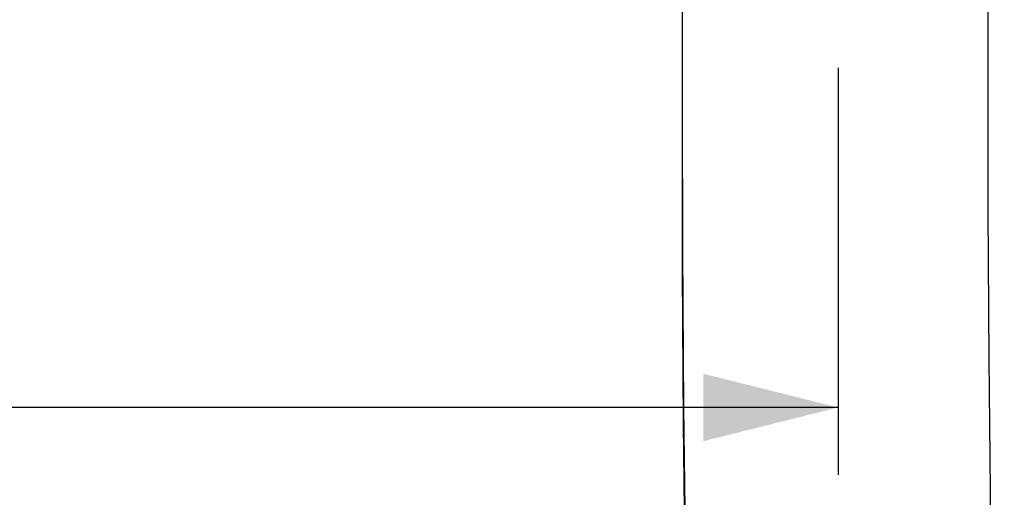
# Model space of a CAD drawing. Units: millimetres. Extents: x 0 to 297, y 0 to 420.
# Drawn here: x 86 to 101, y 267 to 274 of the extents above; entities that cross this region are included whole.
import ezdxf

# ---------------------------------------------------------------- set-up
doc = ezdxf.new("R2010")
doc.units = ezdxf.units.MM
doc.header["$LTSCALE"] = 27.377778
doc.layers.get('0').update_dxf_attribs({"linetype": 'CONTINUOUS'})
doc.styles.get("Standard").update_dxf_attribs({"font": 'txt', "width": 0.8})
doc.dimstyles.new('DIMSTYLE_4', dxfattribs={"dimtxt": 2.5, "dimasz": 2, "dimexe": 0.18, "dimexo": 0.0625, "dimgap": 0.09, "dimtad": 1, "dimdec": 1, "dimlfac": 2.857143, "dimdsep": 46, "dimtxsty": 'Standard', "dimblk": '_FILLED', "dimblk1": '_FILLED', "dimblk2": '_FILLED', "dimcen": 0.09, "dimclrt": 5, "dimadec": 0, "dimazin": 0, "dimtfac": 1, "dimtdec": 1, "dimtofl": 0, "dimtmove": 0, "dimatfit": 3, "dimldrblk": '_FILLED', "dimfxl": 0, "dimtolj": 1, "dimarcsym": 0})

# ---------------------------------------------------------------- blocks, each defined once
blk = doc.blocks.new('_FILLED')
at = {"color": 0, "linetype": 'ByBlock'}
blk.add_solid([(0, 0), (-1, 0.25), (-1, -0.25)], dxfattribs=at)
blk = doc.blocks.new('*D14')
at = {"color": 2, "linetype": 'Continuous'}
for p, q in [((25.952, 335.922), (25.952, 267.482)), ((98.39, 273.526), (98.39, 267.482)), ((25.952, 268.482), (62.171, 268.482)), ((98.39, 268.482), (62.171, 268.482))]:
    blk.add_line(p, q, dxfattribs=at)
at = {"color": 2, "linetype": 'Continuous', "xscale": 2, "yscale": 2, "zscale": 2, "rotation": 180}
blk.add_blockref('_FILLED', (25.952, 268.482), dxfattribs=at)
at = {"color": 2, "linetype": 'Continuous', "xscale": 2, "yscale": 2, "zscale": 2}
blk.add_blockref('_FILLED', (98.39, 268.482), dxfattribs=at)
at = {"color": 5, "linetype": 'Continuous', "insert": (62.171, 271.607), "char_height": 2.5, "width": 6, "attachment_point": 2, "line_spacing_factor": 0.9}
blk.add_mtext('207', dxfattribs=at)

msp = doc.modelspace()

# ---------------------------------------------------------------- linework, layer by layer
at = {"color": 7, "linetype": 'Continuous'}
for points in [[(96.0728, 274.4295), (96.072, 272.9441), (96.0773, 270.8178), (96.0929, 268.472), (96.1274, 265.8494), (96.1911, 262.8468), (96.2725, 259.3607), (96.3144, 256.1321), (96.2952, 253.4162), (96.2261, 251.038)], [(100.7995, 251.657), (100.8403, 253.2227), (100.8612, 254.9249), (100.8587, 256.7941), (100.8307, 258.8801), (100.7799, 261.2167), (100.7149, 263.9351), (100.6612, 266.7737), (100.6349, 269.1974), (100.6231, 271.4025), (100.6198, 273.4171), (100.6208, 274.4295)], [(100.6207, 272.8483), (100.6211, 273.6935), (100.6225, 274.4295)], [(96.0727, 272.6692), (96.0726, 272.5693), (96.0762, 270.503), (96.0888, 268.228), (96.1173, 265.6907), (96.1728, 262.8072), (96.2519, 259.4273), (96.3059, 256.1671), (96.3047, 254.7644)]]:
    msp.add_lwpolyline(points, dxfattribs=at)

# ---------------------------------------------------------------- dimensions: what is measured, and where the dimension line sits
at = {"color": 2, "linetype": 'Continuous'}
dim = msp.add_linear_dim(base=(98.3896, 268.4816), p1=(25.9521, 335.9216), p2=(98.3896, 273.5259), dimstyle='DIMSTYLE_4', dxfattribs=at)
dim.commit()
dim.dimension.update_dxf_attribs({"geometry": '*D14', "text_midpoint": (59.1708, 270.3566), "dimtype": 160})

doc.saveas('drawing.dxf')
